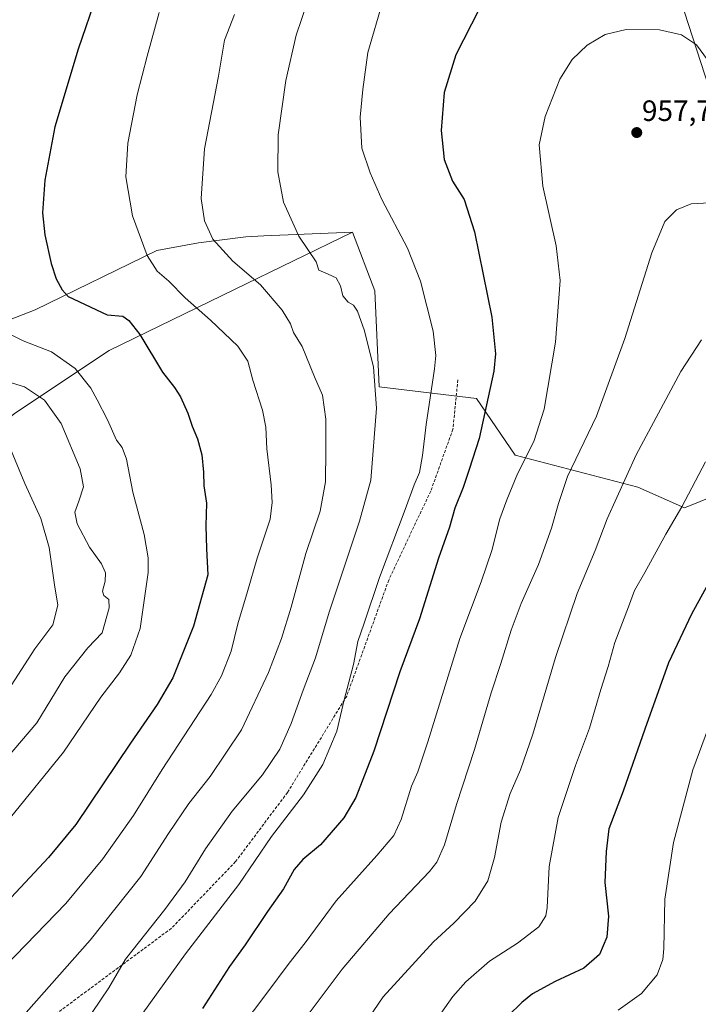
# Model space of a CAD drawing. Units: metres. Extents: x 630787 to 634241, y 4757440 to 4759819.
# Drawn here: x 631750 to 631982, y 4758920 to 4759255 of the extents above; entities that cross this region are included whole.
import ezdxf
from ezdxf.enums import TextEntityAlignment as Align

# ---------------------------------------------------------------- set-up
doc = ezdxf.new("R2010")
doc.units = ezdxf.units.M
doc.header["$MEASUREMENT"] = 0
doc.linetypes.add('TRAZOSX2', pattern=[1.5, 1, -0.5])
for name, color, linetype, lineweight in [('Arbolado forestal CxS', 92, 'Continuous', 0), ('Carátula', 7, 'Continuous', 5), ('Curva de nivel maestra', 36, 'Continuous', 30), ('Curva de nivel normal', 36, 'Continuous', 0), ('Pastizal CxS', 92, 'Continuous', 0), ('Prado CxS', 92, 'Continuous', 0), ('Punto de cota en terreno', 7, 'Continuous', 0), ('Rótulo de punto de cota en terreno', 19, 'Continuous', 0), ('Senda', 19, 'TRAZOSX2', 0)]:
    doc.layers.add(name, color=color, linetype=linetype, lineweight=lineweight)
doc.styles.add('Arial', font='txt', dxfattribs={"height": 0.2})

# ---------------------------------------------------------------- blocks, each defined once
blk = doc.blocks.new('*U160')
at = {"layer": 'Arbolado forestal CxS', "color": 92, "linetype": 'Continuous', "lineweight": 0}
for points in [[(631749.0819, 4759121.5479, 912.7428), (631780.9547, 4759142.7453, 922.8944), (631823.6497, 4759163.6031, 932.9346), (631863.8367, 4759183.1219, 942.3775), (631871.4741, 4759163.1237, 942.0589), (631872.8963, 4759130.3987, 940.8374), (631906.0655, 4759126.4669, 949.647), (631919.3061, 4759107.1355, 955.1698), (631961.0861, 4759096.2493, 967.1921), (631976.9259, 4759089.1687, 971.1695), (631987.6781, 4759093.4697, 972.8987)], [(631996.3773, 4759198.1723, 959.5972), (631976.9627, 4759257.9907, 954.5776), (631958.9891, 4759311.4961, 948.933), (631950.9989, 4759372.2613, 943.4266), (631942.9659, 4759423.0173, 943.3177), (631936.8031, 4759457.1645, 942.7949), (631924.9493, 4759472.3419, 942.3636), (631891.2859, 4759502.6957, 945.6858), (631896.0241, 4759535.1505, 949.4952), (631896.3237, 4759537.2025, 949.5881), (631921.1577, 4759520.7167, 948.5312), (631936.8051, 4759529.2533, 947.8282), (631960.5117, 4759506.0137, 940.4717), (631978.1045, 4759500.0493, 937.9715), (632038.0379, 4759519.8455, 934.0761)]]:
    blk.add_polyline3d(points, dxfattribs=at)
blk = doc.blocks.new('*U175')
at = {"layer": 'Curva de nivel normal', "color": 36, "linetype": 'Continuous', "lineweight": 0}
blk.add_polyline3d([(631746.4, 4759148.7, 920), (631751.63, 4759146.12, 920), (631761.31, 4759142.31, 920), (631769.35, 4759136.62, 920), (631774.74, 4759130, 920), (631776.88, 4759126, 920), (631780.42, 4759119.21, 920), (631783.41, 4759112.24, 920), (631785.32, 4759109.77, 920), (631786.84, 4759105.84, 920), (631789.02, 4759094.51, 920), (631792.9, 4759080.16, 920), (631794.28, 4759072.15, 920), (631794.21, 4759067.21, 920), (631791.46, 4759048.14, 920), (631788.32, 4759039.01, 920), (631784.42, 4759033.01, 920), (631778.13, 4759024.68, 920), (631765.37, 4759005.94, 920), (631747.38, 4758983.74, 920)], dxfattribs=at)
blk = doc.blocks.new('*U180')
at = {"layer": 'Curva de nivel normal', "color": 36, "linetype": 'Continuous', "lineweight": 0}
blk.add_polyline3d([(631797.98, 4759257.93, 930), (631793.9, 4759243.04, 930), (631790.49, 4759229.87, 930), (631787.36, 4759213.37, 930), (631786.61, 4759201.97, 930), (631788.89, 4759188.64, 930), (631793.85, 4759175.13, 930), (631797.31, 4759169.82, 930), (631801.3, 4759166.44, 930), (631806.82, 4759160.69, 930), (631815.45, 4759153.11, 930), (631824.82, 4759144.22, 930), (631828.18, 4759139.22, 930), (631829.9, 4759132.74, 930), (631833.18, 4759122.5, 930), (631834.34, 4759116.67, 930), (631834.7, 4759109.3, 930), (631836.16, 4759096.99, 930), (631836.43, 4759091.06, 930), (631835.77, 4759085.37, 930), (631831.39, 4759072.12, 930), (631828.12, 4759060.73, 930), (631824.75, 4759049.69, 930), (631822.5, 4759040.34, 930), (631819.27, 4759031.98, 930), (631815.75, 4759025.63, 930), (631799.02, 4759000.14, 930), (631789.27, 4758984.47, 930), (631778.83, 4758969.72, 930), (631766.2, 4758954.46, 930), (631738.67, 4758926.18, 930)], dxfattribs=at)
blk = doc.blocks.new('*U184')
at = {"layer": 'Curva de nivel normal', "color": 36, "linetype": 'Continuous', "lineweight": 0}
blk.add_polyline3d([(631823.67, 4759257.26, 935), (631820.28, 4759248.47, 935), (631818.22, 4759236.25, 935), (631813.4, 4759211.48, 935), (631812.31, 4759194.53, 935), (631813.4, 4759186.97, 935), (631816.32, 4759180.71, 935), (631823.11, 4759173.24, 935), (631832.54, 4759165.21, 935), (631839.9, 4759156.57, 935), (631842.67, 4759151.86, 935), (631843.72, 4759148.95, 935), (631846.66, 4759144.18, 935), (631850.95, 4759133.79, 935), (631853.64, 4759127.64, 935), (631854.8, 4759119.43, 935), (631854.73, 4759108.9, 935), (631854.62, 4759098.06, 935), (631852.8, 4759088.11, 935), (631847.95, 4759073.68, 935), (631842.94, 4759055.34, 935), (631839.66, 4759044.74, 935), (631835.25, 4759033.17, 935), (631826.01, 4759013.63, 935), (631815.32, 4758997.72, 935), (631808.12, 4758988.54, 935), (631801.21, 4758978.34, 935), (631791.73, 4758963.68, 935), (631774.52, 4758942.01, 935), (631752.69, 4758917.34, 935)], dxfattribs=at)
blk = doc.blocks.new('*U189')
at = {"layer": 'Curva de nivel normal', "color": 36, "linetype": 'Continuous', "lineweight": 0}
blk.add_polyline3d([(631775.14, 4758917.36, 940), (631780.82, 4758925.71, 940), (631786.55, 4758935.5, 940), (631799.94, 4758952.39, 940), (631806.86, 4758961.85, 940), (631813.75, 4758973.08, 940), (631822.86, 4758985.86, 940), (631833.17, 4758998.26, 940), (631839.08, 4759007.04, 940), (631843, 4759015.8, 940), (631847.06, 4759027.15, 940), (631851.24, 4759038.13, 940), (631855.91, 4759053.68, 940), (631861.95, 4759071.68, 940), (631866.26, 4759084.68, 940), (631870.1, 4759098.68, 940), (631872.03, 4759123.19, 940), (631871, 4759137.08, 940), (631867.92, 4759149.53, 940), (631865.51, 4759156.24, 940), (631864.16, 4759158.28, 940), (631862.34, 4759159.29, 940), (631860.61, 4759161.36, 940), (631859.75, 4759164.79, 940), (631858.28, 4759167.49, 940), (631855.58, 4759168.84, 940), (631852.42, 4759170.2, 940), (631851.43, 4759173.01, 940), (631845.6, 4759181.76, 940), (631840.37, 4759193.34, 940), (631838.42, 4759203.62, 940), (631838.54, 4759216.22, 940), (631841.18, 4759234.79, 940), (631844.68, 4759250.14, 940), (631848.54, 4759261.56, 940)], dxfattribs=at)
blk = doc.blocks.new('*U192')
at = {"layer": 'Curva de nivel normal', "color": 36, "linetype": 'Continuous', "lineweight": 0}
blk.add_polyline3d([(631745.88, 4759003.7, 915), (631756.3, 4759016.01, 915), (631765.84, 4759031.63, 915), (631773.71, 4759041.58, 915), (631778.51, 4759046.65, 915), (631780.97, 4759055.16, 915), (631780.85, 4759058.01, 915), (631779.08, 4759059.3, 915), (631778.65, 4759060.88, 915), (631779.56, 4759064.21, 915), (631779.67, 4759067.03, 915), (631778.36, 4759070.12, 915), (631774.24, 4759075.76, 915), (631770.03, 4759083.77, 915), (631769.26, 4759087.74, 915), (631770.66, 4759091.44, 915), (631772.19, 4759096.38, 915), (631771.12, 4759102.44, 915), (631764.58, 4759117.92, 915), (631758.89, 4759125.9, 915), (631752.12, 4759130.46, 915), (631743.9, 4759132.9, 915)], dxfattribs=at)
blk = doc.blocks.new('*U209')
at = {"layer": 'Curva de nivel normal', "color": 36, "linetype": 'Continuous', "lineweight": 0}
blk.add_polyline3d([(631746.54, 4759027.07, 910), (631755.58, 4759041.24, 910), (631761.74, 4759049.33, 910), (631763.44, 4759056.07, 910), (631762.35, 4759062.97, 910), (631760.52, 4759075.67, 910), (631757.64, 4759085.59, 910), (631752.26, 4759097.45, 910), (631746.97, 4759110.06, 910)], dxfattribs=at)
blk = doc.blocks.new('*U224')
at = {"layer": 'Curva de nivel maestra', "color": 36, "linetype": 'Continuous', "lineweight": 30}
blk.add_polyline3d([(631776.91, 4759264.41, 925), (631770.34, 4759245.48, 925), (631762.44, 4759218.95, 925), (631759.07, 4759200.76, 925), (631758.22, 4759189.73, 925), (631759.02, 4759182.22, 925), (631761.16, 4759172.45, 925), (631762.88, 4759167.23, 925), (631764.96, 4759163.42, 925), (631766.98, 4759161.18, 925), (631780.32, 4759155, 925), (631785.64, 4759154.51, 925), (631787.63, 4759153, 925), (631791.4, 4759148.25, 925), (631799.14, 4759135.47, 925), (631803.21, 4759130.21, 925), (631805.26, 4759126.98, 925), (631807.7, 4759121.45, 925), (631809.18, 4759117.01, 925), (631811.02, 4759112.74, 925), (631812.56, 4759107.28, 925), (631813.1, 4759101.41, 925), (631813.15, 4759096.7, 925), (631814.05, 4759090.76, 925), (631813.83, 4759083.03, 925), (631814.12, 4759075.28, 925), (631814.6, 4759066.4, 925), (631809.7, 4759048.94, 925), (631802.59, 4759031.34, 925), (631797.35, 4759022.22, 925), (631788.16, 4759009.11, 925), (631769.55, 4758981.39, 925), (631760.28, 4758970.16, 925), (631741.11, 4758949.66, 925)], dxfattribs=at)
blk = doc.blocks.new('5PATER')
at = {"layer": 'Carátula', "linetype": 'Continuous', "lineweight": 5}
h = blk.add_hatch(color=250, dxfattribs=at)
edge = h.paths.add_edge_path()
edge.add_ellipse((0, 0.01), major_axis=(-1.33, -1.34), ratio=0.999422, start_angle=0, end_angle=360)

msp = doc.modelspace()

# ---------------------------------------------------------------- linework, layer by layer
at = {"layer": 'Arbolado forestal CxS', "color": 92, "linetype": 'Continuous', "lineweight": 0}
for points in [[(631996.38, 4759198.17, 959.6), (631976.96, 4759257.99, 954.58), (631958.99, 4759311.5, 948.93), (631951, 4759372.26, 943.43), (631942.97, 4759423.02, 943.32), (631936.8, 4759457.16, 942.79), (631924.95, 4759472.34, 942.36), (631891.29, 4759502.7, 945.69), (631896.02, 4759535.15, 949.5), (631896.32, 4759537.2, 949.59), (631921.16, 4759520.72, 948.53), (631936.81, 4759529.25, 947.83), (631960.51, 4759506.01, 940.47), (631978.1, 4759500.05, 937.97), (632038.04, 4759519.85, 934.08)], [(631863.84, 4759183.12, 942.38), (631823.65, 4759163.6, 932.93), (631780.95, 4759142.75, 922.89), (631749.08, 4759121.55, 912.74), (631732.26, 4759108.38, 905.54), (631723.01, 4759097.33, 901.29), (631726.04, 4759078.79, 899.03), (631736.94, 4759067.89, 901.92), (631745.85, 4759052.22, 907.02), (631730.63, 4759027.03, 907.32), (631708.14, 4759014.93, 906.84), (631673.12, 4759010.04, 901.58), (631651, 4759007.7, 898.91), (631611.69, 4759002.82, 899.38), (631589.83, 4758999.93, 900.79)], [(631863.84, 4759183.12, 942.38), (631871.47, 4759163.12, 942.06), (631872.9, 4759130.4, 940.84), (631906.07, 4759126.47, 949.65), (631919.31, 4759107.14, 955.17), (631961.09, 4759096.25, 967.19), (631976.93, 4759089.17, 971.17), (631987.68, 4759093.47, 972.9)]]:
    msp.add_polyline3d(points, dxfattribs=at)
at = {"layer": 'Curva de nivel maestra', "color": 36, "linetype": 'Continuous', "lineweight": 30}
for points in [[(631906.96, 4759259.04, 950), (631899, 4759243.46, 950), (631895.1, 4759230.7, 950), (631894.08, 4759217.76, 950), (631895.12, 4759207.88, 950), (631897.92, 4759200.43, 950), (631901.88, 4759194.24, 950), (631905.39, 4759183.23, 950), (631911.34, 4759154.2, 950), (631912.62, 4759141.64, 950), (631911.98, 4759135.72, 950), (631906.95, 4759112.85, 950), (631903.63, 4759102.31, 950), (631901.56, 4759096.19, 950), (631898.75, 4759089.09, 950), (631896.85, 4759082.63, 950), (631893.12, 4759072.03, 950), (631886.72, 4759051.41, 950), (631880, 4759033.36, 950), (631871.13, 4759006.3, 950), (631865, 4758990.51, 950), (631860.91, 4758983.64, 950), (631852.98, 4758974.4, 950), (631846.98, 4758969.43, 950), (631843.96, 4758966.07, 950), (631840.34, 4758959.49, 950), (631834.91, 4758951.71, 950), (631827.28, 4758940.34, 950), (631821.9, 4758933.01, 950), (631812.73, 4758918.68, 950)], [(631985.03, 4759063.34, 975), (631979.38, 4759052.95, 975), (631971.54, 4759036.44, 975), (631963.47, 4759013.86, 975), (631956.09, 4758992.74, 975), (631951.2, 4758979.86, 975), (631950.22, 4758972.16, 975), (631949.85, 4758961.62, 975), (631951.1, 4758950.16, 975), (631950.5, 4758942.97, 975), (631947.98, 4758937.09, 975), (631942.63, 4758932.39, 975), (631932.91, 4758927.84, 975), (631925.22, 4758923.67, 975), (631921.52, 4758920.7, 975), (631916.88, 4758916.17, 975)]]:
    msp.add_polyline3d(points, dxfattribs=at)
at = {"layer": 'Curva de nivel normal', "color": 36, "linetype": 'Continuous', "lineweight": 0}
for points in [[(631874.13, 4759261.82, 945), (631869.07, 4759244.3, 945), (631867.38, 4759231.64, 945), (631866.42, 4759222.23, 945), (631866.99, 4759211.69, 945), (631869.85, 4759203.33, 945), (631873.85, 4759194.22, 945), (631882.61, 4759177.62, 945), (631887.07, 4759166.43, 945), (631891.33, 4759149.42, 945), (631892.22, 4759141.13, 945), (631891.82, 4759136.53, 945), (631888.89, 4759117.64, 945), (631887.72, 4759107, 945), (631886.62, 4759101.26, 945), (631884.8, 4759097.01, 945), (631881.8, 4759088.68, 945), (631873.09, 4759065.53, 945), (631867.86, 4759049.94, 945), (631865.71, 4759043.65, 945), (631864.16, 4759035.88, 945), (631860.99, 4759023.81, 945), (631858.47, 4759013.2, 945), (631853.78, 4759001.74, 945), (631847.11, 4758991.41, 945), (631836.28, 4758977.28, 945), (631825.1, 4758960.95, 945), (631806.92, 4758937.3, 945), (631792.44, 4758917.09, 945)], [(631986.08, 4759240.09, 955), (631981.02, 4759246.93, 955), (631975.98, 4759250.29, 955), (631968.42, 4759252, 955), (631957.08, 4759252.08, 955), (631949.98, 4759250.46, 955), (631943.77, 4759246.8, 955), (631938.63, 4759241.94, 955), (631934.46, 4759235.16, 955), (631929.54, 4759222.46, 955), (631927.45, 4759212.82, 955), (631928.64, 4759198.8, 955), (631933.24, 4759178.44, 955), (631934.56, 4759166.59, 955), (631932.99, 4759145.66, 955), (631929.19, 4759122.84, 955), (631925.62, 4759111.86, 955), (631920.11, 4759100.78, 955), (631916.42, 4759091.88, 955), (631914.02, 4759085.51, 955), (631911.31, 4759074.68, 955), (631907.73, 4759064.06, 955), (631900.37, 4759044.7, 955), (631889.51, 4759009.57, 955), (631886.16, 4758999.32, 955), (631883.95, 4758994.41, 955), (631880.46, 4758983.09, 955), (631877.96, 4758977.65, 955), (631872.16, 4758970.84, 955), (631858.24, 4758955.34, 955), (631847.72, 4758941.01, 955), (631842.22, 4758934.12, 955), (631834.71, 4758923.87, 955), (631821.34, 4758906.32, 955)], [(631985.63, 4759193.08, 960), (631979.19, 4759192.74, 960), (631974.23, 4759190.68, 960), (631970.31, 4759186.68, 960), (631965.78, 4759176.01, 960), (631956.59, 4759146.88, 960), (631946.94, 4759120.48, 960), (631937.12, 4759099.88, 960), (631934.07, 4759090.68, 960), (631931.67, 4759082.24, 960), (631927.23, 4759069.96, 960), (631921.27, 4759056.6, 960), (631917.9, 4759047.58, 960), (631914.38, 4759036.16, 960), (631911.05, 4759026.17, 960), (631905.42, 4759006.87, 960), (631899.26, 4758988.15, 960), (631895.16, 4758974.4, 960), (631892.56, 4758968.56, 960), (631890.11, 4758965.38, 960), (631876.34, 4758950.88, 960), (631860.34, 4758932.08, 960), (631846.67, 4758913.91, 960)], [(631982.75, 4759146.47, 965), (631975.75, 4759135.69, 965), (631960.49, 4759107.3, 965), (631950.61, 4759085.52, 965), (631946.55, 4759074.71, 965), (631940.37, 4759060.01, 965), (631932.99, 4759038.2, 965), (631925.31, 4759012.16, 965), (631921.1, 4758999.98, 965), (631917.57, 4758991.91, 965), (631914.51, 4758982.18, 965), (631912.27, 4758970.14, 965), (631909.99, 4758962.16, 965), (631905.67, 4758955.2, 965), (631898.39, 4758947.7, 965), (631891.45, 4758941.42, 965), (631874.24, 4758922.69, 965), (631867.96, 4758913.37, 965)], [(631984.11, 4759104.85, 970), (631976.02, 4759089.56, 970), (631970.62, 4759080.19, 970), (631963.41, 4759067.16, 970), (631959.87, 4759061.09, 970), (631957.92, 4759055.55, 970), (631953.23, 4759043.36, 970), (631950.93, 4759035.16, 970), (631948.48, 4759027.38, 970), (631944.57, 4759014.18, 970), (631939.86, 4759001.46, 970), (631933.96, 4758983.7, 970), (631930.9, 4758967.06, 970), (631930.19, 4758953.14, 970), (631929.69, 4758950.29, 970), (631927.38, 4758946.48, 970), (631920.01, 4758940.89, 970), (631910.53, 4758934.76, 970), (631902.42, 4758927.8, 970), (631898, 4758922.74, 970), (631892.55, 4758915.11, 970)], [(631985.11, 4759014.34, 980), (631979.82, 4759000.01, 980), (631973.23, 4758975.24, 980), (631970.3, 4758955.96, 980), (631969.97, 4758939.16, 980), (631969.57, 4758935.39, 980), (631967.69, 4758930.2, 980), (631962.28, 4758923.82, 980), (631954.32, 4758918.18, 980)]]:
    msp.add_polyline3d(points, dxfattribs=at)
at = {"layer": 'Pastizal CxS', "color": 92, "linetype": 'Continuous', "lineweight": 0}
for points in [[(631684.76, 4759240.78, 908.87), (631689.78, 4759198.06, 911.38), (631688.76, 4759170.81, 911.44), (631698.32, 4759140.49, 912.09), (631714.56, 4759140.68, 914.6), (631755.77, 4759156.67, 922.54), (631797.21, 4759176.86, 931), (631811.34, 4759179.41, 934.08), (631827.47, 4759181.56, 937.25), (631833.6, 4759181.82, 937.91), (631863.84, 4759183.12, 942.38)], [(631863.84, 4759183.12, 942.38), (631823.65, 4759163.6, 932.93), (631780.95, 4759142.75, 922.89), (631749.08, 4759121.55, 912.74), (631732.26, 4759108.38, 905.54), (631723.01, 4759097.33, 901.29), (631726.04, 4759078.79, 899.03), (631736.94, 4759067.89, 901.92), (631745.85, 4759052.22, 907.02), (631730.63, 4759027.03, 907.32), (631708.14, 4759014.93, 906.84), (631673.12, 4759010.04, 901.58), (631651, 4759007.7, 898.91), (631611.69, 4759002.82, 899.38), (631589.83, 4758999.93, 900.79)], [(631714.56, 4759140.68, 914.6), (631755.77, 4759156.67, 922.54), (631797.21, 4759176.86, 931), (631811.34, 4759179.41, 934.08), (631827.47, 4759181.56, 937.25), (631833.6, 4759181.82, 937.91), (631863.84, 4759183.12, 942.38), (631823.65, 4759163.6, 932.93), (631780.95, 4759142.75, 922.89), (631749.08, 4759121.55, 912.74)]]:
    msp.add_polyline3d(points, dxfattribs=at)
at = {"layer": 'Prado CxS', "color": 92, "linetype": 'Continuous', "lineweight": 0}
for points in [[(632038.04, 4759519.85, 934.08), (631978.1, 4759500.05, 937.97), (631960.51, 4759506.01, 940.47), (631936.81, 4759529.25, 947.83), (631921.16, 4759520.72, 948.53), (631896.32, 4759537.2, 949.59), (631896.02, 4759535.15, 949.5), (631891.29, 4759502.7, 945.69), (631924.95, 4759472.34, 942.36), (631936.8, 4759457.16, 942.79), (631942.97, 4759423.02, 943.32), (631951, 4759372.26, 943.43), (631958.99, 4759311.5, 948.93), (631976.96, 4759257.99, 954.58), (631996.38, 4759198.17, 959.6)], [(631996.38, 4759198.17, 959.6), (631976.96, 4759257.99, 954.58), (631958.99, 4759311.5, 948.93), (631951, 4759372.26, 943.43), (631942.97, 4759423.02, 943.32), (631936.8, 4759457.16, 942.79), (631924.95, 4759472.34, 942.36), (631891.29, 4759502.7, 945.69), (631896.02, 4759535.15, 949.5), (631896.32, 4759537.2, 949.59), (631921.16, 4759520.72, 948.53), (631936.81, 4759529.25, 947.83), (631960.51, 4759506.01, 940.47), (631978.1, 4759500.05, 937.97), (632038.04, 4759519.85, 934.08)], [(631987.68, 4759093.47, 972.9), (631976.93, 4759089.17, 971.17), (631976.93, 4759089.17, 971.17), (631961.09, 4759096.25, 967.19), (631919.31, 4759107.14, 955.17), (631906.07, 4759126.47, 949.65), (631872.9, 4759130.4, 940.84), (631871.47, 4759163.12, 942.06), (631863.84, 4759183.12, 942.38), (631833.6, 4759181.82, 937.91), (631827.47, 4759181.56, 937.25), (631811.34, 4759179.41, 934.08), (631797.21, 4759176.86, 931), (631755.77, 4759156.67, 922.54), (631714.56, 4759140.68, 914.6), (631698.32, 4759140.49, 912.09), (631688.76, 4759170.81, 911.44), (631689.78, 4759198.06, 911.38), (631684.76, 4759240.78, 908.87), (631696.29, 4759276.27, 906.93)], [(631684.76, 4759240.78, 908.87), (631689.78, 4759198.06, 911.38), (631688.76, 4759170.81, 911.44), (631698.32, 4759140.49, 912.09), (631714.56, 4759140.68, 914.6), (631755.77, 4759156.67, 922.54), (631797.21, 4759176.86, 931), (631811.34, 4759179.41, 934.08), (631827.47, 4759181.56, 937.25), (631833.6, 4759181.82, 937.91), (631863.84, 4759183.12, 942.38)], [(631863.84, 4759183.12, 942.38), (631871.47, 4759163.12, 942.06), (631872.9, 4759130.4, 940.84), (631906.07, 4759126.47, 949.65), (631919.31, 4759107.14, 955.17), (631961.09, 4759096.25, 967.19), (631976.93, 4759089.17, 971.17), (631987.68, 4759093.47, 972.9)]]:
    msp.add_polyline3d(points, dxfattribs=at)
at = {"layer": 'Senda', "color": 19, "linetype": 'TRAZOSX2', "lineweight": 0}
msp.add_lwpolyline([(631899.74, 4759132.77), (631898.06, 4759115.95), (631890.49, 4759094.91), (631876.19, 4759064.63), (631861.88, 4759025.08), (631841.69, 4758992.27), (631824.02, 4758968.71), (631802.15, 4758946), (631753.35, 4758909.82)], dxfattribs=at)

# ---------------------------------------------------------------- block references
at = {"layer": 'Arbolado forestal CxS', "color": 92, "linetype": 'Continuous', "lineweight": 0}
msp.add_blockref('*U160', (0, 0), dxfattribs=at)
at = {"layer": 'Curva de nivel maestra', "color": 36, "linetype": 'Continuous', "lineweight": 30}
msp.add_blockref('*U224', (0, 0), dxfattribs=at)
at = {"layer": 'Curva de nivel normal', "color": 36, "linetype": 'Continuous', "lineweight": 0}
for name in ['*U209', '*U192', '*U175', '*U180', '*U184', '*U189']:
    msp.add_blockref(name, (0, 0), dxfattribs=at)
at = {"layer": 'Punto de cota en terreno', "linetype": 'Continuous', "lineweight": 0}
msp.add_blockref('5PATER', (631960.69, 4759217.02, 957.76), dxfattribs=at)

# ---------------------------------------------------------------- texts
at = {"layer": 'Rótulo de punto de cota en terreno', "color": 19, "linetype": 'Continuous', "lineweight": 0, "style": 'Arial'}
msp.add_text('957,76', height=7, dxfattribs=at).set_placement((631962.45, 4759218.78), align=Align.BOTTOM_LEFT)

doc.saveas('drawing.dxf')
